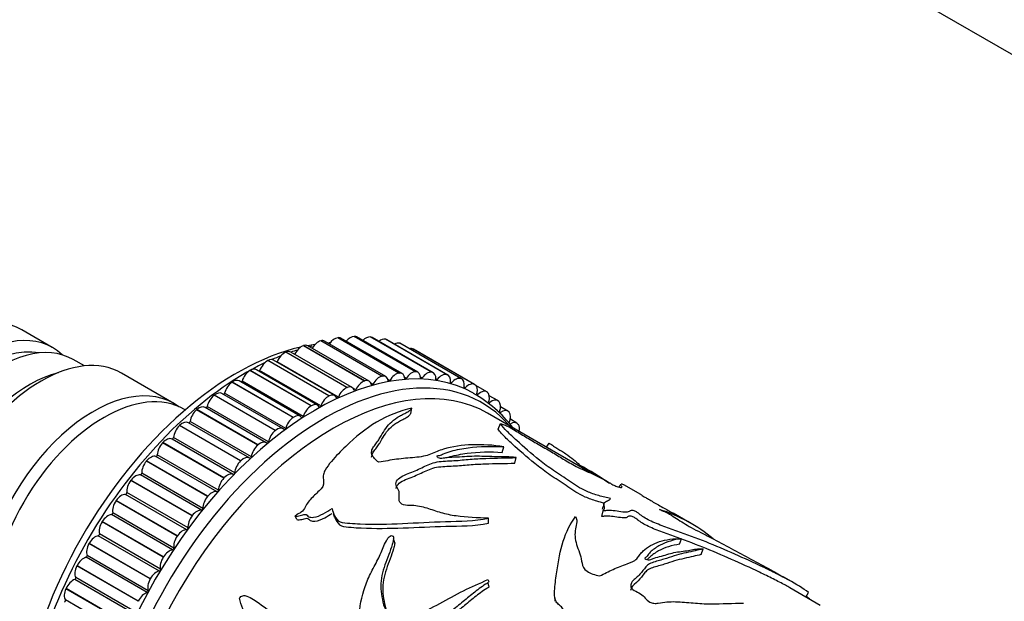
# Model space of a CAD drawing. Units: millimetres. Extents: x 0 to 1243, y 0 to 1074.
# Drawn here: x 854 to 933, y 207 to 254 of the extents above; entities that cross this region are included whole.
import ezdxf
from ezdxf import colors
from ezdxf.entities.mleader import LeaderData, LeaderLine
from ezdxf.math import Vec2, Vec3

# ---------------------------------------------------------------- set-up
doc = ezdxf.new("R2010")
doc.units = ezdxf.units.MM
doc.layers.add('DV6_Défaut', color=7, linetype='Continuous')
doc.layers.add('Défaut', color=7, linetype='Continuous')

# ---------------------------------------------------------------- blocks, each defined once
blk = doc.blocks.new('_DOT')
at = {"color": 0}
blk.add_line((0, 0), (-1, 0), dxfattribs=at)
at = {"color": 0, "const_width": 0.333}
blk.add_lwpolyline([(-0.1665, 0, 1), (0.1665, 0, 1)], format="xyb", close=True, dxfattribs=at)
blk = doc.blocks.new('SE5')
at = {"layer": 'DV6_Défaut', "color": 7, "linetype": 'Continuous'}
for p, q in [((894.389, 273.598), (935.308, 249.974)), ((856.228, 227.096), (853.753, 228.525)), ((879.321, 227.885), (879.335, 227.887)), ((884.271, 225.027), (879.321, 227.885)), ((884.285, 225.029), (879.335, 227.887)), ((884.529, 224.986), (879.58, 227.844)), ((880.656, 227.991), (880.669, 227.991)), ((885.605, 225.133), (880.656, 227.991)), ((885.618, 225.133), (880.669, 227.991)), ((885.813, 225.087), (880.863, 227.944)), ((881.941, 227.951), (881.954, 227.95)), ((886.891, 225.093), (881.941, 227.951)), ((886.904, 225.092), (881.954, 227.95)), ((887.05, 225.047), (882.1, 227.905)), ((876.539, 227.241), (876.553, 227.245)), ((881.489, 224.383), (876.539, 227.241)), ((881.503, 224.387), (876.553, 227.245)), ((881.853, 224.369), (876.903, 227.227)), ((877.946, 227.634), (877.96, 227.638)), ((882.896, 224.777), (877.946, 227.634)), ((882.91, 224.78), (877.96, 227.638)), ((883.207, 224.747), (878.257, 227.604)), ((883.171, 227.766), (883.183, 227.764)), ((888.12, 224.908), (883.171, 227.766)), ((888.132, 224.906), (883.183, 227.764)), ((888.232, 224.868), (883.282, 227.725)), ((884.336, 227.437), (884.348, 227.433)), ((889.286, 224.579), (884.336, 227.437)), ((889.297, 224.575), (884.348, 227.433)), ((889.353, 224.55), (884.403, 227.407)), ((875.108, 226.706), (875.122, 226.712)), ((880.058, 223.848), (875.108, 226.706)), ((880.072, 223.854), (875.122, 226.712)), ((880.476, 223.856), (875.526, 226.713)), ((885.431, 226.966), (885.442, 226.96)), ((890.381, 224.108), (885.431, 226.966)), ((890.391, 224.103), (885.442, 226.96)), ((890.406, 224.095), (885.456, 226.953)), ((858.819, 225.6), (857.925, 226.117)), ((873.662, 226.033), (873.676, 226.04)), ((878.611, 223.175), (873.662, 226.033)), ((878.626, 223.183), (873.676, 226.04)), ((879.084, 223.21), (874.134, 226.067)), ((879.367, 223.081), (874.417, 225.939)), ((866.061, 222.574), (861.819, 225.023)), ((872.209, 225.227), (872.223, 225.235)), ((877.158, 222.369), (872.209, 225.227)), ((877.173, 222.378), (872.223, 225.235)), ((877.686, 222.435), (872.736, 225.293)), ((877.948, 222.364), (872.998, 225.221)), ((882.896, 224.777), (882.91, 224.78)), ((884.271, 225.027), (884.285, 225.029)), ((884.85, 224.591), (884.726, 224.662)), ((885.605, 225.133), (885.618, 225.133)), ((886.131, 224.616), (886.019, 224.681)), ((886.891, 225.093), (886.904, 225.092)), ((888.12, 224.908), (888.132, 224.906)), ((870.758, 224.292), (870.773, 224.302)), ((875.708, 221.434), (870.758, 224.292)), ((875.722, 221.444), (870.773, 224.302)), ((876.29, 221.536), (871.34, 224.394)), ((876.525, 221.517), (871.576, 224.375)), ((880.058, 223.848), (880.072, 223.854)), ((881.489, 224.383), (881.503, 224.387)), ((882.165, 224.114), (881.997, 224.211)), ((883.526, 224.423), (883.384, 224.504)), ((887.36, 224.499), (887.256, 224.559)), ((888.53, 224.24), (888.433, 224.297)), ((889.286, 224.579), (889.297, 224.575)), ((889.634, 223.841), (889.541, 223.895)), ((890.381, 224.108), (890.391, 224.103)), ((891.375, 223.513), (890.495, 224.021)), ((869.318, 223.233), (869.333, 223.244)), ((874.268, 220.376), (869.318, 223.233)), ((874.282, 220.387), (869.333, 223.244)), ((874.905, 220.519), (869.955, 223.377)), ((875.109, 220.547), (870.159, 223.404)), ((878.611, 223.175), (878.626, 223.183)), ((880.776, 223.666), (880.552, 223.795)), ((890.665, 223.305), (890.576, 223.356)), ((891.398, 223.498), (891.408, 223.491)), ((892.274, 222.795), (891.578, 223.196)), ((873.538, 219.389), (868.588, 222.247)), ((873.708, 219.458), (868.758, 222.316)), ((877.158, 222.369), (877.173, 222.378)), ((891.616, 222.634), (891.532, 222.683)), ((892.332, 222.752), (892.341, 222.743)), ((893.087, 221.951), (892.489, 222.296)), ((866.981, 222.043), (866.91, 222.084)), ((866.981, 222.043), (866.91, 222.084)), ((867.898, 222.058), (867.912, 222.07)), ((872.848, 219.2), (867.898, 222.058)), ((872.862, 219.213), (867.912, 222.07)), ((875.708, 221.434), (875.722, 221.444)), ((885.229, 221.748), (885.326, 222.196)), ((900.059, 216.801), (891.436, 221.78)), ((892.484, 221.833), (892.403, 221.879)), ((893.178, 221.874), (893.185, 221.865)), ((866.506, 220.773), (866.52, 220.786)), ((871.456, 217.915), (866.506, 220.773)), ((871.469, 217.929), (866.52, 220.786)), ((872.198, 218.154), (867.248, 221.012)), ((872.329, 218.259), (867.379, 221.117)), ((892.306, 220.479), (892.491, 220.934)), ((893.809, 220.985), (893.283, 221.289)), ((893.928, 220.871), (893.935, 220.861)), ((874.268, 220.376), (874.282, 220.387)), ((865.15, 219.386), (865.164, 219.4)), ((870.1, 216.528), (865.15, 219.386)), ((870.113, 216.543), (865.164, 219.4)), ((870.864, 216.835), (865.914, 219.693)), ((870.981, 216.955), (866.032, 219.813)), ((872.848, 219.2), (872.862, 219.213)), ((892.634, 218.61), (892.761, 219.064)), ((896.21, 219.024), (896.426, 219.357)), ((869.56, 215.427), (864.61, 218.285)), ((869.673, 215.555), (864.723, 218.413)), ((863.839, 217.905), (863.852, 217.92)), ((868.789, 215.048), (863.839, 217.905)), ((868.802, 215.063), (863.852, 217.92)), ((871.456, 217.915), (871.469, 217.929)), ((893.637, 217.733), (893.756, 218.186)), ((898.831, 217.51), (898.888, 217.59)), ((868.303, 213.932), (863.354, 216.789)), ((868.412, 214.067), (863.463, 216.925)), ((862.581, 216.34), (862.593, 216.356)), ((867.53, 213.482), (862.581, 216.34)), ((867.543, 213.498), (862.593, 216.356)), ((870.1, 216.528), (870.113, 216.543)), ((903.837, 215.197), (902.469, 215.987)), ((867.102, 212.358), (862.153, 215.216)), ((867.206, 212.5), (862.256, 215.358)), ((861.382, 214.699), (861.394, 214.715)), ((866.332, 211.841), (861.382, 214.699)), ((866.344, 211.858), (861.394, 214.715)), ((868.789, 215.048), (868.802, 215.063)), ((865.964, 210.716), (861.014, 213.574)), ((866.062, 210.864), (861.112, 213.722)), ((867.53, 213.482), (867.543, 213.498)), ((900.684, 213.432), (900.797, 213.884)), ((907.809, 212.904), (906.454, 213.686)), ((860.251, 212.992), (860.262, 213.01)), ((865.201, 210.134), (860.251, 212.992)), ((865.212, 210.152), (860.262, 213.01)), ((876.004, 213.171), (875.872, 213.474)), ((891.526, 212.873), (891.519, 213.277)), ((864.987, 209.168), (860.037, 212.026)), ((859.194, 211.23), (859.204, 211.248)), ((864.144, 208.373), (859.194, 211.23)), ((864.154, 208.391), (859.204, 211.248)), ((864.895, 209.016), (859.945, 211.873)), ((866.332, 211.841), (866.344, 211.858)), ((883.932, 211.288), (883.834, 211.63)), ((906.976, 211.174), (907.129, 211.631)), ((908.709, 210.343), (908.868, 210.8)), ((863.902, 207.266), (858.953, 210.124)), ((863.987, 207.423), (859.037, 210.281)), ((865.201, 210.134), (865.212, 210.152)), ((858.218, 209.424), (858.227, 209.442)), ((863.167, 206.566), (858.218, 209.424)), ((863.177, 206.585), (858.227, 209.442)), ((862.991, 205.479), (858.042, 208.337)), ((863.069, 205.639), (858.119, 208.496)), ((864.144, 208.373), (864.154, 208.391)), ((891.557, 207.727), (891.471, 208.079)), ((916.164, 208.081), (915.461, 208.486)), ((857.328, 207.584), (857.336, 207.602)), ((862.277, 204.726), (857.328, 207.584)), ((862.286, 204.745), (857.336, 207.602)), ((918.356, 206.238), (915.897, 207.657)), ((917.186, 206.913), (917.414, 207.27)), ((862.237, 203.826), (857.287, 206.684)), ((863.167, 206.566), (863.177, 206.585))]:
    blk.add_line(p, q, dxfattribs=at)
for centre, radius, start, end in [((880.135, 216.674), 10.896, 97.60528, 98.16), ((884.755, 213.807), 11.072, 37.95071, 59.85742), ((880.917, 185.628), 36.668, 56.20002, 60.6512), ((642.288, 351.066), 292.903, 332.49652, 332.55092), ((1280.089, 104.354), 394.902, 163.81079, 163.87826), ((465.7, 79.458), 434.525, 17.9425, 17.98642), ((901.511, 201.851), 12.735, 50.01384, 72.4604), ((548.858, 152.452), 352.252, 8.83532, 8.89311)]:
    blk.add_arc(centre, radius, start, end, dxfattribs=at)
for centre, major_axis, start_param, end_param in [((956.011, 253.61), (15.5, 26.847), 0.470934, 2.670658), ((847.753, 218.133), (6, 10.392), 0, 3.141593), ((850.228, 216.704), (-6, -10.392), 2.999696, 6.283185), ((851.925, 215.724), (6, 10.392), 0, 3.141593), ((879.067, 226.976), (0.5, 0.866), 0.41694, 1.431307), ((879.08, 226.978), (-0.5, -0.866), 3.141593, 3.557757), ((880.351, 227.078), (0.5, 0.866), 0.33937, 1.289208), ((880.363, 227.078), (-0.5, -0.866), 3.141593, 3.480187), ((881.588, 227.04), (0.5, 0.866), 0.261799, 1.136173), ((881.6, 227.039), (-0.5, -0.866), 3.141593, 3.402616), ((850.723, 216.418), (5.65, 9.786), 0.195035, 2.946558), ((871.158, 204.62), (-12.5, -21.651), 3.631353, 5.809266), ((877.522, 200.946), (-12.925, -22.387), 3.151775, 6.278522), ((876.389, 226.356), (-0.5, -0.866), 3.713673, 4.849194), ((876.403, 226.361), (-0.5, -0.866), 3.141593, 3.712897), ((871.158, 204.62), (-12.5, -21.651), 3.561777, 3.597214), ((871.865, 204.212), (-12.75, -22.084), 3.624546, 3.635659), ((877.744, 226.735), (-0.5, -0.866), 3.636103, 4.707018), ((877.757, 226.738), (-0.5, -0.866), 3.141593, 3.635327), ((882.771, 226.862), (0.5, 0.866), 0.184229, 0.967041), ((882.782, 226.859), (-0.5, -0.866), 3.141593, 3.325046), ((883.892, 226.545), (0.5, 0.866), 0.106659, 0.771297), ((883.903, 226.541), (-0.5, -0.866), 3.141593, 3.247476), ((855.319, 213.765), (-6.5, -11.258), 3.141593, 6.283185), ((871.865, 204.212), (-12.75, -22.084), 3.767833, 3.809052), ((875.012, 225.841), (-0.5, -0.866), 3.791243, 4.926764), ((875.026, 225.847), (-0.5, -0.866), 3.141593, 3.790467), ((871.865, 204.212), (-12.75, -22.084), 3.692533, 3.722473), ((884.946, 226.092), (0.5, 0.866), 0.029089, 0.519681), ((884.956, 226.087), (-0.5, -0.866), 3.141593, 3.169906), ((871.865, 204.212), (-12.75, -22.084), 3.841715, 5.529897), ((878.936, 200.129), (-12.5, -21.651), 3.141593, 6.273627), ((878.936, 200.129), (12.5, 21.651), 0, 3.13199), ((873.621, 225.194), (-0.5, -0.866), 3.868813, 5.004335), ((873.634, 225.201), (-0.5, -0.866), 3.141593, 3.868037), ((874.358, 225.949), (0.05, 0.0866), 4.619883, 4.926764), ((854.399, 214.295), (-6, -10.392), 3.653669, 5.771108), ((878.229, 200.537), (-12.75, -22.084), 2.943238, 6.283185), ((872.222, 224.418), (-0.5, -0.866), 3.946383, 5.081905), ((872.236, 224.427), (-0.5, -0.866), 3.141593, 3.945608), ((872.936, 225.224), (0.05, 0.0866), 4.299689, 5.004335), ((882.693, 223.877), (0.5, 0.866), 0.49451, 1.630031), ((882.707, 223.88), (-0.5, -0.866), 2.499805, 3.635327), ((884.016, 224.119), (0.5, 0.866), 0.41694, 1.552461), ((884.029, 224.12), (-0.5, -0.866), 2.422235, 3.557757), ((885.3, 224.22), (0.5, 0.866), 0.33937, 1.474891), ((885.313, 224.221), (-0.5, -0.866), 2.344665, 3.480187), ((886.537, 224.182), (0.5, 0.866), 0.261799, 1.397321), ((886.55, 224.181), (-0.5, -0.866), 2.267095, 3.402616), ((887.72, 224.004), (0.5, 0.866), 0.184229, 1.319751), ((887.732, 224.002), (-0.5, -0.866), 2.189525, 3.325046), ((888.842, 223.688), (0.5, 0.866), 0.106659, 1.24218), ((859.561, 211.315), (-6.5, -11.258), 3.076275, 6.283185), ((860.41, 210.825), (-6.5, -11.258), 3.141593, 6.283185), ((870.826, 223.518), (-0.5, -0.866), 4.023954, 5.159475), ((870.84, 223.528), (-0.5, -0.866), 3.141593, 4.023178), ((871.511, 224.37), (0.05, 0.0866), 4.008428, 5.081905), ((879.962, 222.984), (0.5, 0.866), 0.64965, 1.785172), ((879.976, 222.989), (-0.5, -0.866), 2.654946, 3.790467), ((881.339, 223.498), (0.5, 0.866), 0.57208, 1.707602), ((881.353, 223.503), (-0.5, -0.866), 2.577376, 3.712897), ((882.112, 224.138), (0.05, 0.0866), 2.577376, 4.771624), ((883.476, 224.453), (0.05, 0.0866), 2.499805, 4.694054), ((884.805, 224.628), (0.05, 0.0866), 2.422235, 4.616484), ((886.091, 224.659), (0.05, 0.0866), 2.344665, 4.538913), ((887.324, 224.548), (0.05, 0.0866), 2.267095, 4.461343), ((888.499, 224.296), (0.05, 0.0866), 2.189525, 4.383773), ((888.853, 223.684), (-0.5, -0.866), 2.111955, 3.247476), ((889.608, 223.902), (0.05, 0.0866), 2.111955, 4.306203), ((889.896, 223.234), (0.5, 0.866), 0.029089, 1.16461), ((889.906, 223.229), (-0.5, -0.866), 2.034384, 3.169906), ((860.41, 210.825), (-6.5, -11.258), 3.141593, 6.283185), ((869.441, 222.5), (-0.5, -0.866), 4.101524, 5.237045), ((869.455, 222.511), (-0.5, -0.866), 3.141593, 4.100748), ((870.093, 223.393), (0.05, 0.0866), 3.734418, 5.159475), ((878.57, 222.336), (0.5, 0.866), 0.727221, 1.862742), ((878.584, 222.344), (-0.5, -0.866), 2.732516, 3.868037), ((879.308, 223.091), (0.05, 0.0866), 2.732516, 4.926764), ((880.719, 223.683), (0.05, 0.0866), 2.654946, 4.849194), ((890.644, 223.371), (0.05, 0.0866), 2.034384, 4.228633), ((890.875, 222.647), (-0.5, -0.866), 3.093111, 4.228633), ((890.884, 222.64), (0.5, 0.866), 5.098407, 6.233928), ((868.088, 221.381), (-0.5, -0.866), 3.141593, 4.178318), ((868.689, 222.298), (0.05, 0.0866), 3.47061, 5.237045), ((877.172, 221.561), (0.5, 0.866), 0.804791, 1.940312), ((877.186, 221.569), (-0.5, -0.866), 2.810086, 3.945608), ((877.885, 222.366), (0.05, 0.0866), 2.810086, 5.004335), ((891.601, 222.705), (0.05, 0.0866), 1.956814, 4.151063), ((891.774, 221.929), (-0.5, -0.866), 3.015541, 4.151063), ((891.782, 221.921), (0.5, 0.866), 5.020837, 6.156358), ((868.074, 221.369), (-0.5, -0.866), 4.179094, 5.314615), ((875.79, 220.67), (-0.5, -0.866), 2.887656, 4.023178), ((876.461, 221.513), (0.05, 0.0866), 2.887656, 5.081905), ((892.473, 221.908), (0.05, 0.0866), 1.879244, 4.073492), ((892.587, 221.085), (-0.5, -0.866), 2.937971, 4.073492), ((892.594, 221.075), (0.5, 0.866), 4.943266, 6.078788), ((866.735, 220.133), (-0.5, -0.866), 4.256664, 5.392186), ((866.748, 220.146), (-0.5, -0.866), 3.141593, 4.255888), ((867.31, 221.091), (0.05, 0.0866), 3.212003, 5.314615), ((875.776, 220.661), (0.5, 0.866), 0.882361, 2.017882), ((893.309, 220.119), (-0.5, -0.866), 2.860401, 3.995922), ((893.316, 220.109), (0.5, 0.866), 5.244089, 6.001218), ((874.391, 219.642), (0.5, 0.866), 0.959931, 2.095453), ((874.405, 219.653), (-0.5, -0.866), 2.965227, 4.100748), ((875.043, 220.535), (0.05, 0.0866), 2.965227, 5.159475), ((865.43, 218.798), (-0.5, -0.866), 4.334234, 5.469756), ((865.443, 218.812), (0.5, 0.866), 0.056345, 1.191866), ((865.961, 219.781), (-0.05, -0.0866), 0.056345, 2.250593), ((873.024, 218.511), (0.5, 0.866), 1.037501, 2.173023), ((873.038, 218.523), (-0.5, -0.866), 3.042797, 4.178318), ((873.639, 219.44), (0.05, 0.0866), 3.042797, 5.237045), ((864.181, 217.388), (0.5, 0.866), 0.133915, 1.269436), ((864.653, 218.374), (-0.05, -0.0866), 0.133915, 2.328163), ((871.698, 217.288), (-0.5, -0.866), 3.120367, 4.255888), ((872.259, 218.233), (0.05, 0.0866), 3.120367, 5.314615), ((864.169, 217.373), (-0.5, -0.866), 4.411804, 5.547326), ((871.685, 217.275), (0.5, 0.866), 1.115071, 2.250593), ((862.97, 215.882), (0.5, 0.866), 0.211485, 1.347006), ((863.392, 216.88), (-0.05, -0.0866), 0.211485, 2.405733), ((870.393, 215.954), (0.5, 0.866), 0.056345, 1.191866), ((870.911, 216.923), (0.05, 0.0866), 3.197937, 5.392186), ((862.958, 215.867), (-0.5, -0.866), 4.489375, 5.624896), ((870.38, 215.94), (0.5, 0.866), 1.192642, 2.328163), ((861.816, 214.304), (0.5, 0.866), 0.289055, 1.424577), ((862.186, 215.307), (-0.05, -0.0866), 0.289055, 2.483303), ((869.131, 214.53), (0.5, 0.866), 0.133915, 1.269436), ((869.603, 215.517), (0.05, 0.0866), 3.275507, 5.469756), ((861.805, 214.288), (-0.5, -0.866), 4.566945, 5.702466), ((869.119, 214.515), (0.5, 0.866), 1.270212, 2.405733), ((860.727, 212.662), (0.5, 0.866), 0.366625, 1.502147), ((861.043, 213.665), (-0.05, -0.0866), 0.366625, 2.560874), ((867.908, 213.009), (0.5, 0.866), 1.347782, 2.483303), ((867.919, 213.024), (0.5, 0.866), 0.211485, 1.347006), ((868.342, 214.022), (0.05, 0.0866), 3.353078, 5.547326), ((860.716, 212.645), (-0.5, -0.866), 4.644515, 5.780036), ((859.969, 211.964), (-0.05, -0.0866), 0.444195, 2.638444), ((866.766, 211.446), (0.5, 0.866), 0.289055, 1.424577), ((867.136, 212.45), (0.05, 0.0866), 3.430648, 5.624896), ((859.699, 210.95), (-0.5, -0.866), 4.722085, 5.857607), ((859.709, 210.967), (-0.5, -0.866), 3.585788, 4.72131), ((866.754, 211.43), (0.5, 0.866), 1.425352, 2.560874), ((865.676, 209.804), (0.5, 0.866), 0.366625, 1.502147), ((865.993, 210.808), (0.05, 0.0866), 3.508218, 5.702466), ((858.768, 209.229), (-0.5, -0.866), 3.663358, 4.79888), ((858.971, 210.214), (-0.05, -0.0866), 0.521766, 2.716014), ((865.666, 209.788), (0.5, 0.866), 1.502922, 2.638444), ((858.759, 209.212), (-0.5, -0.866), 4.799655, 5.935177), ((864.659, 208.11), (0.5, 0.866), 0.444195, 1.579717), ((864.919, 209.106), (0.05, 0.0866), 3.585788, 5.780036), ((857.911, 207.459), (-0.5, -0.866), 3.740929, 4.87645), ((858.055, 208.425), (-0.05, -0.0866), 0.599336, 2.793584), ((864.649, 208.092), (-0.5, -0.866), 4.722085, 5.857607), ((857.903, 207.441), (-0.5, -0.866), 4.877226, 6.012747), ((863.718, 206.372), (0.5, 0.866), 0.521766, 1.657287), ((863.921, 207.356), (0.05, 0.0866), 3.663358, 5.857607), ((857.226, 206.608), (-0.05, -0.0866), 0.676906, 2.871154)]:
    blk.add_ellipse(centre, major_axis=major_axis, ratio=0.57735, start_param=start_param, end_param=end_param, dxfattribs=at)
for points, knots in [([(885.326, 222.196), (884.326, 221.96), (883.35, 221.588), (881.581, 220.53), (880.766, 219.862), (879.567, 218.713), (879.172, 218.304), (878.616, 217.648), (878.435, 217.42), (878.238, 217.061), (878.184, 216.938), (878.125, 216.684), (878.134, 216.556), (878.194, 216.181), (878.193, 215.907), (877.881, 215.549), (877.743, 215.44), (877.502, 215.207), (877.386, 215.087), (877.149, 214.847), (877.032, 214.726), (876.84, 214.46), (876.764, 214.315), (876.602, 214.029), (876.522, 213.884), (876.296, 213.722), (876.199, 213.679), (876.017, 213.587), (875.94, 213.533), (875.872, 213.474)], [0, 0, 0, 0, 0.25, 0.25, 0.5, 0.5, 0.625, 0.625, 0.6875, 0.6875, 0.71875, 0.71875, 0.75, 0.75, 0.8125, 0.8125, 0.84375, 0.84375, 0.875, 0.875, 0.90625, 0.90625, 0.9375, 0.9375, 0.96875, 0.96875, 0.984375, 0.984375, 1, 1, 1, 1]), ([(882.64, 217.808), (882.51, 217.902), (882.394, 218), (882.249, 218.159), (882.205, 218.213), (882.13, 218.327), (882.1, 218.386), (882.06, 218.505), (882.05, 218.566), (882.054, 218.688), (882.068, 218.749), (882.131, 218.927), (882.202, 219.04), (882.358, 219.26), (882.443, 219.366), (882.596, 219.579), (882.667, 219.685), (882.867, 220.001), (882.985, 220.209), (883.242, 220.605), (883.385, 220.793), (883.729, 221.138), (883.923, 221.293), (884.246, 221.501), (884.36, 221.566), (884.595, 221.689), (884.714, 221.747), (884.936, 221.865), (885.039, 221.924), (885.208, 222.054), (885.273, 222.123), (885.326, 222.196)], [0, 0, 0, 0, 0.0625, 0.0625, 0.09375, 0.09375, 0.125, 0.125, 0.15625, 0.15625, 0.1875, 0.1875, 0.25, 0.25, 0.3125, 0.3125, 0.375, 0.375, 0.5, 0.5, 0.625, 0.625, 0.75, 0.75, 0.8125, 0.8125, 0.875, 0.875, 0.9375, 0.9375, 1, 1, 1, 1]), ([(882.061, 218.218), (882.061, 218.277), (882.073, 218.337), (882.13, 218.512), (882.197, 218.625), (882.348, 218.842), (882.431, 218.948), (882.58, 219.159), (882.648, 219.264), (882.841, 219.576), (882.954, 219.781), (883.201, 220.173), (883.339, 220.36), (883.67, 220.699), (883.858, 220.853), (884.173, 221.058), (884.285, 221.123), (884.514, 221.244), (884.631, 221.302), (884.849, 221.418), (884.95, 221.477), (885.115, 221.605), (885.178, 221.675), (885.229, 221.748)], [0, 0, 0, 0, 0.03654, 0.03654, 0.110652, 0.110652, 0.184764, 0.184764, 0.258877, 0.258877, 0.407101, 0.407101, 0.555326, 0.555326, 0.703551, 0.703551, 0.777663, 0.777663, 0.851775, 0.851775, 0.925888, 0.925888, 1, 1, 1, 1]), ([(892.491, 220.934), (892.565, 220.925), (892.679, 220.891), (892.909, 220.797), (893.019, 220.743), (893.318, 220.588), (893.493, 220.487), (894.001, 220.187), (894.312, 219.992), (894.966, 219.597), (895.312, 219.396), (896.024, 218.991), (896.39, 218.786), (897.067, 218.387), (897.363, 218.195), (898.001, 217.802), (898.355, 217.598), (899.186, 217.189), (899.646, 216.997), (900.309, 216.693), (900.53, 216.588), (900.933, 216.38), (901.105, 216.279), (901.337, 216.134), (901.413, 216.086), (901.598, 215.984), (901.719, 215.927), (902.039, 215.806), (902.197, 215.768), (902.343, 215.764), (902.317, 215.807), (902.263, 215.889), (902.241, 215.926), (902.209, 215.998), (902.206, 216.028), (902.216, 216.046)], [0, 0, 0, 0, 0.023407, 0.023407, 0.046813, 0.046813, 0.093627, 0.093627, 0.187253, 0.187253, 0.28088, 0.28088, 0.374506, 0.374506, 0.468133, 0.468133, 0.561759, 0.561759, 0.655386, 0.655386, 0.702199, 0.702199, 0.749012, 0.749012, 0.772419, 0.772419, 0.795826, 0.795826, 0.842639, 0.842639, 0.889452, 0.889452, 0.936265, 0.936265, 1, 1, 1, 1]), ([(901.398, 214.876), (901.083, 214.944), (900.762, 215.019), (900.103, 215.209), (899.782, 215.324), (898.9, 215.711), (898.478, 216.005), (897.663, 216.573), (897.208, 216.856), (896.362, 217.421), (895.99, 217.702), (894.969, 218.523), (894.366, 219.054), (893.527, 219.815), (893.262, 220.064), (892.802, 220.531), (892.602, 220.752), (892.491, 220.934)], [0, 0, 0, 0, 0.0625, 0.0625, 0.125, 0.125, 0.25, 0.25, 0.375, 0.375, 0.5, 0.5, 0.75, 0.75, 0.875, 0.875, 1, 1, 1, 1]), ([(900.888, 214.502), (900.69, 214.549), (900.489, 214.601), (899.956, 214.756), (899.637, 214.872), (898.768, 215.256), (898.348, 215.547), (897.537, 216.11), (897.086, 216.391), (896.244, 216.951), (895.871, 217.229), (894.837, 218.052), (894.22, 218.59), (893.369, 219.353), (893.102, 219.601), (892.633, 220.069), (892.425, 220.292), (892.306, 220.479)], [0, 0, 0, 0, 0.039794, 0.039794, 0.103807, 0.103807, 0.231835, 0.231835, 0.359862, 0.359862, 0.48789, 0.48789, 0.743945, 0.743945, 0.871972, 0.871972, 1, 1, 1, 1]), ([(892.761, 219.064), (891.878, 219.199), (891.019, 219.252), (889.384, 219.195), (888.595, 219.082), (887.51, 218.756), (887.185, 218.609), (886.657, 218.399), (886.466, 218.337), (886.028, 218.248), (885.785, 218.219), (885.059, 218.151), (884.567, 218.114), (883.599, 217.984), (883.119, 217.901), (882.64, 217.808)], [0, 0, 0, 0, 0.25, 0.25, 0.5, 0.5, 0.625, 0.625, 0.6875, 0.6875, 0.75, 0.75, 0.875, 0.875, 1, 1, 1, 1]), ([(893.756, 218.186), (893.2, 218.273), (892.702, 218.265), (891.672, 218.26), (891.12, 218.292), (890.034, 218.297), (889.516, 218.246), (888.694, 218.212), (888.411, 218.209), (888.014, 218.159), (887.888, 218.132), (887.681, 218.118), (887.605, 218.118), (887.472, 218.153), (887.418, 218.185), (887.348, 218.253), (887.33, 218.297), (887.416, 218.351), (887.489, 218.358), (887.675, 218.398), (887.769, 218.445), (888.06, 218.576), (888.274, 218.647), (888.938, 218.83), (889.403, 218.918), (890.804, 219.109), (891.776, 219.128), (892.761, 219.064)], [0, 0, 0, 0, 0.125, 0.125, 0.25, 0.25, 0.375, 0.375, 0.4375, 0.4375, 0.46875, 0.46875, 0.484375, 0.484375, 0.5, 0.5, 0.515625, 0.515625, 0.53125, 0.53125, 0.5625, 0.5625, 0.625, 0.625, 0.75, 0.75, 1, 1, 1, 1]), ([(896.426, 219.357), (896.543, 219.285), (896.665, 219.205), (896.897, 219.047), (897.005, 218.968), (897.244, 218.81), (897.306, 218.788), (897.514, 218.666), (897.64, 218.584), (897.994, 218.344), (898.206, 218.182), (898.567, 217.883), (898.726, 217.74), (898.888, 217.59)], [0, 0, 0, 0, 0.125, 0.125, 0.25, 0.25, 0.375, 0.375, 0.5, 0.5, 0.75, 0.75, 1, 1, 1, 1]), ([(888.187, 218.197), (888.263, 218.222), (888.34, 218.245), (888.856, 218.387), (889.315, 218.473), (890.699, 218.66), (891.66, 218.676), (892.634, 218.61)], [0, 0, 0, 0, 0.0564488, 0.0564488, 0.3709659, 0.3709659, 1, 1, 1, 1]), ([(891.519, 213.277), (890.637, 213.325), (889.744, 213.347), (888.48, 213.527), (888.072, 213.609), (887.294, 213.837), (886.928, 213.979), (886.152, 214.21), (885.738, 214.295), (885.078, 214.321), (884.848, 214.314), (884.447, 214.409), (884.335, 214.548), (884.23, 214.974), (884.368, 215.283), (884.181, 215.692), (884.086, 215.822), (883.996, 216.104), (884.032, 216.255), (884.363, 216.646), (884.774, 216.805), (885.55, 217.1), (885.904, 217.267), (886.593, 217.592), (886.92, 217.756), (887.779, 217.914), (888.263, 217.912), (889.164, 217.973), (889.594, 218.018), (890.45, 218.089), (890.88, 218.111), (892.158, 218.154), (892.977, 218.176), (893.756, 218.186)], [0, 0, 0, 0, 0.125, 0.125, 0.1875, 0.1875, 0.25, 0.25, 0.3125, 0.3125, 0.34375, 0.34375, 0.375, 0.375, 0.4375, 0.4375, 0.46875, 0.46875, 0.5, 0.5, 0.5625, 0.5625, 0.625, 0.625, 0.6875, 0.6875, 0.75, 0.75, 0.8125, 0.8125, 0.875, 0.875, 1, 1, 1, 1]), ([(884.054, 215.691), (884.05, 215.769), (884.068, 215.849), (884.294, 216.197), (884.706, 216.374), (885.498, 216.672), (885.86, 216.838), (886.558, 217.166), (886.889, 217.333), (887.747, 217.487), (888.22, 217.482), (889.108, 217.538), (889.533, 217.581), (890.379, 217.648), (890.803, 217.668), (892.066, 217.706), (892.878, 217.725), (893.637, 217.733)], [0, 0, 0, 0, 0.033133, 0.033133, 0.153992, 0.153992, 0.27485, 0.27485, 0.395708, 0.395708, 0.516567, 0.516567, 0.637425, 0.637425, 0.758283, 0.758283, 1, 1, 1, 1]), ([(902.237, 216.064), (902.269, 216.075), (902.326, 216.062), (902.42, 216.015), (902.439, 216.004), (902.459, 215.993)], [0, 0, 0, 0, 0.811086, 0.811086, 1, 1, 1, 1]), ([(903.827, 215.203), (903.828, 215.203), (903.828, 215.203), (903.906, 215.157), (903.99, 215.105), (904.187, 214.983), (904.267, 214.934), (904.482, 214.807), (904.619, 214.728), (904.882, 214.577), (905.011, 214.502), (905.296, 214.34), (905.452, 214.252), (905.894, 214.005), (906.185, 213.842), (906.46, 213.683)], [0, 0, 0, 0, 0.001639, 0.001639, 0.25712, 0.25712, 0.38486, 0.38486, 0.5126, 0.5126, 0.640341, 0.640341, 0.768081, 0.768081, 1, 1, 1, 1]), ([(900.797, 213.884), (900.762, 213.896), (900.77, 213.914), (900.786, 213.938), (900.799, 213.948), (900.839, 213.978), (900.87, 213.996), (900.917, 214.064), (900.9, 214.123), (900.887, 214.234), (900.885, 214.288), (900.848, 214.401), (900.837, 214.457), (900.896, 214.592), (901.023, 214.646), (901.273, 214.743), (901.324, 214.816), (901.398, 214.876)], [0, 0, 0, 0, 0.03125, 0.03125, 0.0625, 0.0625, 0.125, 0.125, 0.25, 0.25, 0.375, 0.375, 0.5, 0.5, 0.75, 0.75, 1, 1, 1, 1]), ([(875.872, 213.474), (875.999, 213.449), (876.139, 213.463), (876.415, 213.527), (876.554, 213.594), (876.826, 213.598), (876.865, 213.466), (877.076, 213.357), (877.217, 213.347), (877.632, 213.39), (877.906, 213.511), (878.4, 213.782), (878.632, 213.935), (878.87, 214.078)], [0, 0, 0, 0, 0.125, 0.125, 0.25, 0.25, 0.375, 0.375, 0.5, 0.5, 0.75, 0.75, 1, 1, 1, 1]), ([(876.004, 213.171), (876.13, 213.146), (876.27, 213.158), (876.544, 213.22), (876.684, 213.287), (876.954, 213.284), (876.992, 213.154), (877.204, 213.046), (877.341, 213.036), (877.752, 213.075), (878.023, 213.194), (878.472, 213.436), (878.667, 213.56), (878.863, 213.681)], [0, 0, 0, 0, 0.130031, 0.130031, 0.260062, 0.260062, 0.390093, 0.390093, 0.520124, 0.520124, 0.780186, 0.780186, 1, 1, 1, 1]), ([(878.87, 214.078), (878.907, 213.87), (878.965, 213.667), (879.156, 213.284), (879.277, 213.09), (879.737, 212.894), (880.028, 212.895), (880.579, 212.856), (880.857, 212.841), (882.253, 212.786), (883.394, 212.808), (885.702, 212.91), (886.866, 212.981), (889.196, 213.043), (890.394, 213.049), (891.519, 213.277)], [0, 0, 0, 0, 0.0625, 0.0625, 0.125, 0.125, 0.1875, 0.1875, 0.25, 0.25, 0.5, 0.5, 0.75, 0.75, 1, 1, 1, 1]), ([(917.414, 207.27), (916.94, 207.619), (916.418, 207.946), (915.506, 208.446), (915.175, 208.618), (914.462, 208.978), (914.094, 209.16), (912.982, 209.691), (912.216, 210.038), (910.673, 210.719), (909.897, 211.052), (908.33, 211.675), (907.54, 211.966), (906.348, 212.394), (905.949, 212.532), (905.156, 212.827), (904.751, 212.99), (904.264, 213.256), (904.12, 213.345), (903.915, 213.477), (903.85, 213.521), (903.735, 213.607), (903.694, 213.649), (903.594, 213.734), (903.516, 213.779), (903.385, 213.844), (903.343, 213.866), (903.245, 213.907), (903.189, 213.918), (902.992, 213.926), (902.963, 213.864), (902.814, 213.783), (902.693, 213.756), (902.337, 213.776), (902.113, 213.828), (901.708, 213.883), (901.51, 213.901), (901.227, 213.909), (901.138, 213.907), (901.012, 213.897), (900.971, 213.892), (900.895, 213.879), (900.852, 213.872), (900.797, 213.884)], [0, 0, 0, 0, 0.125, 0.125, 0.1875, 0.1875, 0.25, 0.25, 0.375, 0.375, 0.5, 0.5, 0.625, 0.625, 0.6875, 0.6875, 0.75, 0.75, 0.78125, 0.78125, 0.796875, 0.796875, 0.8125, 0.8125, 0.828125, 0.828125, 0.835937, 0.835937, 0.84375, 0.84375, 0.875, 0.875, 0.90625, 0.90625, 0.9375, 0.9375, 0.96875, 0.96875, 0.984375, 0.984375, 0.992188, 0.992188, 1, 1, 1, 1]), ([(905.349, 213.994), (905.48, 213.943), (905.618, 213.885), (905.904, 213.753), (906.048, 213.678), (906.389, 213.483), (906.537, 213.379), (906.898, 213.149), (907.095, 213.028), (907.493, 212.785), (907.692, 212.663), (908.152, 212.401), (908.42, 212.26), (908.971, 211.982), (909.252, 211.841), (910.077, 211.419), (910.613, 211.135), (911.683, 210.563), (912.216, 210.275), (913.282, 209.694), (913.815, 209.4), (914.739, 208.893), (915.114, 208.686), (915.475, 208.478)], [0, 0, 0, 0, 0.037317, 0.037317, 0.074633, 0.074633, 0.149267, 0.149267, 0.2239, 0.2239, 0.298533, 0.298533, 0.373167, 0.373167, 0.4478, 0.4478, 0.597067, 0.597067, 0.746334, 0.746334, 0.8956, 0.8956, 1, 1, 1, 1]), ([(879.092, 213.32), (879.115, 213.263), (879.14, 213.206), (879.265, 212.961), (879.389, 212.769), (879.84, 212.572), (880.13, 212.57), (880.676, 212.528), (880.95, 212.511), (882.333, 212.446), (883.466, 212.46), (885.75, 212.545), (886.904, 212.607), (889.215, 212.655), (890.372, 212.645), (891.526, 212.873)], [0, 0, 0, 0, 0.019313, 0.019313, 0.084692, 0.084692, 0.150071, 0.150071, 0.21545, 0.21545, 0.476967, 0.476967, 0.738483, 0.738483, 1, 1, 1, 1]), ([(896.827, 203.374), (896.899, 203.503), (897.036, 203.608), (897.243, 203.844), (897.251, 203.983), (897.242, 204.237), (897.229, 204.363), (897.248, 204.616), (897.288, 204.743), (897.376, 204.996), (897.417, 205.122), (897.506, 205.37), (897.57, 205.493), (897.632, 205.737), (897.605, 205.859), (897.475, 206.071), (897.373, 206.16), (897.159, 206.333), (897.061, 206.423), (896.936, 206.639), (896.902, 206.756), (896.839, 207.106), (896.853, 207.346), (896.909, 208.052), (896.972, 208.51), (897.173, 209.842), (897.32, 210.675), (897.794, 212.189), (898.152, 212.855), (898.56, 213.424)], [0, 0, 0, 0, 0.03125, 0.03125, 0.0625, 0.0625, 0.09375, 0.09375, 0.125, 0.125, 0.15625, 0.15625, 0.1875, 0.1875, 0.21875, 0.21875, 0.25, 0.25, 0.28125, 0.28125, 0.3125, 0.3125, 0.375, 0.375, 0.5, 0.5, 0.75, 0.75, 1, 1, 1, 1]), ([(898.56, 213.424), (898.656, 213.231), (898.68, 213.04), (898.613, 212.659), (898.551, 212.467), (898.479, 211.862), (898.546, 211.429), (898.771, 210.773), (898.858, 210.553), (899, 210.105), (899.038, 209.876), (899.132, 209.414), (899.22, 209.171), (899.76, 208.813), (900.13, 208.699), (900.513, 208.613)], [0, 0, 0, 0, 0.125, 0.125, 0.25, 0.25, 0.5, 0.5, 0.625, 0.625, 0.75, 0.75, 0.875, 0.875, 1, 1, 1, 1]), ([(915.916, 207.646), (915.793, 207.717), (915.667, 207.788), (915.232, 208.026), (914.897, 208.199), (914.182, 208.56), (913.814, 208.741), (912.702, 209.273), (911.937, 209.619), (910.399, 210.299), (909.626, 210.631), (908.064, 211.253), (907.276, 211.544), (906.089, 211.972), (905.691, 212.111), (904.903, 212.409), (904.512, 212.576), (904.047, 212.839), (903.907, 212.927), (903.708, 213.058), (903.644, 213.102), (903.541, 213.186), (903.507, 213.226), (903.383, 213.314), (903.29, 213.358), (903.159, 213.423), (903.107, 213.446), (903.011, 213.466), (902.974, 213.465), (902.82, 213.451), (902.797, 213.391), (902.638, 213.318), (902.51, 213.297), (902.144, 213.333), (901.935, 213.38), (901.55, 213.431), (901.362, 213.449), (901.093, 213.456), (901.008, 213.453), (900.889, 213.443), (900.851, 213.439), (900.778, 213.427), (900.737, 213.42), (900.684, 213.432)], [0, 0, 0, 0, 0.029554, 0.029554, 0.098871, 0.098871, 0.168189, 0.168189, 0.306824, 0.306824, 0.445459, 0.445459, 0.584094, 0.584094, 0.653412, 0.653412, 0.72273, 0.72273, 0.757388, 0.757388, 0.774718, 0.774718, 0.792047, 0.792047, 0.809377, 0.809377, 0.818041, 0.818041, 0.826706, 0.826706, 0.861365, 0.861365, 0.896024, 0.896024, 0.930682, 0.930682, 0.965341, 0.965341, 0.982671, 0.982671, 0.991335, 0.991335, 1, 1, 1, 1]), ([(871.359, 206.811), (871.425, 206.918), (871.532, 206.998), (871.754, 207.042), (871.862, 207.023), (872.157, 206.933), (872.332, 206.832), (872.842, 206.509), (873.156, 206.259), (873.814, 205.798), (874.16, 205.593), (874.871, 205.21), (875.235, 205.031), (875.914, 204.601), (876.214, 204.33), (876.858, 203.85), (877.211, 203.643), (878.028, 203.494), (878.473, 203.578), (879.124, 203.606), (879.343, 203.601), (879.744, 203.499), (879.915, 203.389), (880.149, 203.199), (880.225, 203.133), (880.41, 203.049), (880.529, 203.048), (880.844, 203.226), (881, 203.45), (881.147, 203.891), (881.125, 204.109), (881.079, 204.525), (881.062, 204.734), (881.033, 205.785), (881.168, 206.623), (881.557, 207.855), (881.716, 208.258), (882.082, 209.042), (882.292, 209.424), (882.684, 210.177), (882.85, 210.552), (883.072, 211.108), (883.15, 211.291), (883.304, 211.557), (883.362, 211.644), (883.467, 211.767), (883.505, 211.806), (883.601, 211.873), (883.671, 211.896), (883.717, 211.873)], [0, 0, 0, 0, 0.015625, 0.015625, 0.03125, 0.03125, 0.0625, 0.0625, 0.125, 0.125, 0.1875, 0.1875, 0.25, 0.25, 0.3125, 0.3125, 0.375, 0.375, 0.4375, 0.4375, 0.46875, 0.46875, 0.5, 0.5, 0.515625, 0.515625, 0.53125, 0.53125, 0.5625, 0.5625, 0.59375, 0.59375, 0.625, 0.625, 0.75, 0.75, 0.8125, 0.8125, 0.875, 0.875, 0.9375, 0.9375, 0.96875, 0.96875, 0.984375, 0.984375, 0.992188, 0.992188, 1, 1, 1, 1]), ([(883.717, 211.873), (883.806, 211.892), (883.836, 211.807), (883.843, 211.678), (883.834, 211.613), (883.799, 211.415), (883.762, 211.282), (883.642, 210.881), (883.546, 210.612), (883.249, 209.791), (883.002, 209.227), (882.768, 208.084), (882.798, 207.505), (882.938, 206.642), (882.994, 206.354), (883.162, 205.956), (883.234, 205.83), (883.441, 205.628), (883.581, 205.568), (883.845, 205.429), (883.974, 205.355), (884.266, 205.258), (884.428, 205.232), (884.925, 205.224), (885.278, 205.318), (886.293, 205.693), (886.937, 206.047), (888.217, 206.735), (888.847, 207.091), (890.128, 207.751), (890.815, 208.005), (891.449, 208.326)], [0, 0, 0, 0, 0.015625, 0.015625, 0.03125, 0.03125, 0.0625, 0.0625, 0.125, 0.125, 0.25, 0.25, 0.375, 0.375, 0.4375, 0.4375, 0.46875, 0.46875, 0.5, 0.5, 0.53125, 0.53125, 0.5625, 0.5625, 0.625, 0.625, 0.75, 0.75, 0.875, 0.875, 1, 1, 1, 1]), ([(883.931, 211.29), (883.928, 211.263), (883.924, 211.235), (883.898, 211.076), (883.862, 210.943), (883.746, 210.543), (883.653, 210.273), (883.364, 209.453), (883.12, 208.89), (882.914, 207.74), (882.961, 207.154), (883.117, 206.303), (883.179, 206.02), (883.321, 205.729), (883.341, 205.692), (883.363, 205.656)], [0, 0, 0, 0, 0.015418, 0.015418, 0.089491, 0.089491, 0.237637, 0.237637, 0.53393, 0.53393, 0.830223, 0.830223, 0.978369, 0.978369, 1, 1, 1, 1]), ([(900.513, 208.613), (900.872, 208.806), (901.232, 208.988), (901.785, 209.232), (901.972, 209.309), (902.351, 209.452), (902.545, 209.518), (902.823, 209.62), (902.913, 209.655), (903.085, 209.729), (903.168, 209.767), (903.316, 209.85), (903.38, 209.893), (903.488, 209.984), (903.533, 210.031), (903.654, 210.176), (903.715, 210.276), (903.859, 210.465), (903.938, 210.555), (904.199, 210.808), (904.402, 210.957), (904.848, 211.208), (905.093, 211.312), (905.617, 211.478), (905.897, 211.54), (906.49, 211.62), (906.801, 211.637), (907.129, 211.631)], [0, 0, 0, 0, 0.125, 0.125, 0.1875, 0.1875, 0.25, 0.25, 0.28125, 0.28125, 0.3125, 0.3125, 0.34375, 0.34375, 0.375, 0.375, 0.4375, 0.4375, 0.5, 0.5, 0.625, 0.625, 0.75, 0.75, 0.875, 0.875, 1, 1, 1, 1]), ([(907.129, 211.631), (906.515, 211.549), (905.92, 211.375), (905.145, 210.963), (904.898, 210.804), (904.572, 210.522), (904.473, 210.42), (904.365, 210.249), (904.342, 210.187), (904.237, 210.115), (904.187, 210.096), (904.137, 210.039), (904.181, 209.998), (904.358, 209.919), (904.53, 209.905), (904.742, 209.966), (904.821, 210.012), (905.091, 210.126), (905.313, 210.174), (905.923, 210.335), (906.262, 210.459), (907.059, 210.602), (907.478, 210.64), (908.144, 210.768), (908.442, 210.831), (908.868, 210.8)], [0, 0, 0, 0, 0.25, 0.25, 0.375, 0.375, 0.4375, 0.4375, 0.46875, 0.46875, 0.484375, 0.484375, 0.5, 0.5, 0.53125, 0.53125, 0.5625, 0.5625, 0.625, 0.625, 0.75, 0.75, 0.875, 0.875, 1, 1, 1, 1]), ([(906.976, 211.174), (906.367, 211.092), (905.78, 210.916), (905.019, 210.498), (904.774, 210.337), (904.493, 210.079), (904.427, 210.009), (904.372, 209.935)], [0, 0, 0, 0, 0.598114, 0.598114, 0.897171, 0.897171, 1, 1, 1, 1]), ([(908.709, 210.343), (908.317, 210.256), (907.863, 210.151), (907.085, 209.973), (906.815, 209.907), (906.287, 209.745), (906.025, 209.651), (905.446, 209.466), (905.096, 209.388), (904.627, 209.231), (904.487, 209.169), (904.272, 209.011), (904.191, 208.919), (903.962, 208.63), (903.82, 208.424), (903.441, 208.03), (903.162, 207.848), (903.025, 207.559), (903.007, 207.498), (903.003, 207.438)], [0, 0, 0, 0, 0.242561, 0.242561, 0.363842, 0.363842, 0.485122, 0.485122, 0.606403, 0.606403, 0.667043, 0.667043, 0.727683, 0.727683, 0.848964, 0.848964, 0.970244, 0.970244, 1, 1, 1, 1]), ([(908.868, 210.8), (908.476, 210.715), (908.025, 210.612), (907.254, 210.438), (906.986, 210.374), (906.459, 210.218), (906.2, 210.126), (905.635, 209.943), (905.308, 209.861), (904.824, 209.718), (904.67, 209.664), (904.422, 209.525), (904.327, 209.44), (904.079, 209.163), (903.942, 208.957), (903.586, 208.56), (903.321, 208.377), (903.064, 208.049), (903.008, 207.923), (903.027, 207.666), (903.139, 207.54), (903.463, 207.348), (903.655, 207.267), (903.971, 207.073), (904.075, 206.952), (904.286, 206.71), (904.401, 206.589), (904.669, 206.449), (904.778, 206.414), (905.019, 206.392), (905.138, 206.402), (905.487, 206.445), (905.711, 206.491), (906.178, 206.536), (906.418, 206.541), (907.13, 206.526), (907.605, 206.472), (908.554, 206.388), (909.022, 206.366), (910.408, 206.354), (911.28, 206.413), (912.138, 206.424)], [0, 0, 0, 0, 0.125, 0.125, 0.1875, 0.1875, 0.25, 0.25, 0.3125, 0.3125, 0.34375, 0.34375, 0.375, 0.375, 0.4375, 0.4375, 0.5, 0.5, 0.53125, 0.53125, 0.5625, 0.5625, 0.59375, 0.59375, 0.625, 0.625, 0.65625, 0.65625, 0.671875, 0.671875, 0.6875, 0.6875, 0.71875, 0.71875, 0.75, 0.75, 0.8125, 0.8125, 0.875, 0.875, 1, 1, 1, 1]), ([(891.449, 208.326), (891.514, 208.273), (891.567, 208.197), (891.464, 208.051), (891.364, 208), (891.102, 207.836), (890.936, 207.718), (890.446, 207.353), (890.132, 207.095), (889.499, 206.572), (889.181, 206.306), (888.518, 205.796), (888.172, 205.552), (887.466, 205.072), (887.109, 204.833), (886.42, 204.323), (886.085, 204.056), (885.411, 203.523), (885.056, 203.276), (884.423, 202.7), (884.171, 202.316), (884.153, 201.928)], [0, 0, 0, 0, 0.03125, 0.03125, 0.0625, 0.0625, 0.125, 0.125, 0.25, 0.25, 0.375, 0.375, 0.5, 0.5, 0.625, 0.625, 0.75, 0.75, 0.875, 0.875, 1, 1, 1, 1]), ([(891.557, 207.729), (891.505, 207.681), (891.432, 207.643), (891.195, 207.495), (891.031, 207.379), (890.548, 207.021), (890.238, 206.768), (889.615, 206.254), (889.302, 205.992), (888.649, 205.493), (888.308, 205.255), (887.613, 204.787), (887.261, 204.554), (886.583, 204.057), (886.254, 203.795), (885.59, 203.276), (885.24, 203.035), (884.719, 202.564), (884.538, 202.329), (884.439, 202.079)], [0, 0, 0, 0, 0.025627, 0.025627, 0.09351, 0.09351, 0.229274, 0.229274, 0.365038, 0.365038, 0.500803, 0.500803, 0.636567, 0.636567, 0.772331, 0.772331, 0.908096, 0.908096, 1, 1, 1, 1]), ([(880.572, 198.291), (880.302, 198.113), (880.027, 197.962), (879.449, 197.776), (879.159, 197.76), (878.331, 197.92), (877.887, 198.307), (877.029, 199.055), (876.565, 199.377), (875.686, 200.091), (875.285, 200.499), (874.168, 201.792), (873.492, 202.718), (872.552, 204.161), (872.255, 204.657), (871.73, 205.693), (871.499, 206.227), (871.359, 206.811)], [0, 0, 0, 0, 0.0625, 0.0625, 0.125, 0.125, 0.25, 0.25, 0.375, 0.375, 0.5, 0.5, 0.75, 0.75, 0.875, 0.875, 1, 1, 1, 1]), ([(917.525, 206.718), (917.506, 206.732), (917.489, 206.746), (917.383, 206.841), (917.32, 206.908), (917.241, 206.981)], [0, 0, 0, 0, 0.154173, 0.154173, 1, 1, 1, 1])]:
    blk.add_open_spline(points, degree=3, knots=knots, dxfattribs=at)

msp = doc.modelspace()

# ---------------------------------------------------------------- block references
at = {"layer": 'Défaut'}
msp.add_blockref('SE5', (0, 0), dxfattribs=at)

# ---------------------------------------------------------------- leaders
at = {"layer": 'Défaut', "color": 7, "linetype": 'Continuous'}
ml = msp.add_multileader_mtext('Standard', dxfattribs=at)
ml.set_content('{\\pxsm0.9;\\fSolid Edge ISO|b1||i0||c0|p34;\\W1.;06/01/2021\\P}', color=256)
ml.set_leader_properties()
ml.set_arrow_properties(name='DOT')
ml.build(insert=Vec2(0, 0))
ml.multileader.update_dxf_attribs({"leader_type": 0, "dogleg_length": 0, "arrow_head_size": 12})
ctx = ml.context
ctx.base_point, ctx.char_height, ctx.arrow_head_size, ctx.landing_gap_size = Vec3(1005.265, 1066.777), 12, 12, 4.2
notes = []
notes.append((ctx, [(0, (0, 0, 0), (0, 0), (1, 0), 1, [])]))
ctx.mtext.insert = Vec3(1007.265, 1072.898)
for ctx, leaders in notes:
    for number, flags, end, landing, length, lines in leaders:
        leader = LeaderData()
        leader.index, (leader.has_last_leader_line, leader.has_dogleg_vector, leader.attachment_direction) = number, flags
        leader.last_leader_point, leader.dogleg_vector, leader.dogleg_length = Vec3(end), Vec3(landing), length
        for number, points, colour, breaks in lines:
            line = LeaderLine()
            line.index, line.vertices, line.color, line.breaks = number, Vec3.list(points), colors.encode_raw_color(colour), breaks
            leader.lines.append(line)
        ctx.leaders.append(leader)

doc.saveas('drawing.dxf')
